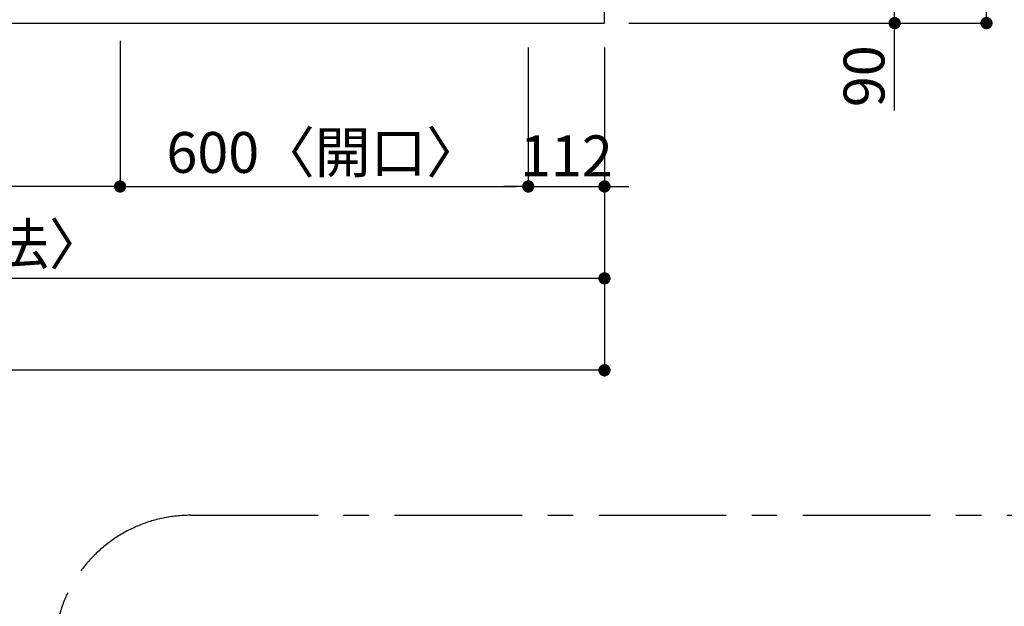
# Model space of a CAD drawing. Extents: x 0 to 26473, y -22053 to -13183.
# Drawn here: x 2905 to 4352, y -16392 to -15530 of the extents above; entities that cross this region are included whole.
import ezdxf

# ---------------------------------------------------------------- set-up
doc = ezdxf.new("R2010")
doc.units = 0
doc.header["$LTSCALE"] = 50
doc.header["$MEASUREMENT"] = 0
doc.linetypes.add('CENTER', pattern=[2, 1.25, -0.25, 0.25, -0.25])
doc.layers.get('0').update_dxf_attribs({"linetype": 'CONTINUOUS'})
doc.layers.get('DEFPOINTS').update_dxf_attribs({"color": 146, "linetype": 'CONTINUOUS'})
for name, color, linetype in [('126-甲板', 2, 'CONTINUOUS'), ('166-寸法B', 11, 'CONTINUOUS'), ('180-補助', 161, 'CONTINUOUS')]:
    doc.layers.add(name, color=color, linetype=linetype)
doc.styles.add('KH001', font='txt')
doc.dimstyles.new('KH1xx030', dxfattribs={"dimscale": 30, "dimtxt": 2, "dimasz": 0.6, "dimexe": 0.3, "dimexo": 1.2, "dimgap": 0.5, "dimtad": 3, "dimdec": 1, "dimdsep": 46, "dimlunit": 6, "dimtxsty": 'KH001', "dimblk": 'DOT', "dimcen": 1, "dimdle": 1, "dimclrd": 256, "dimclre": 256, "dimclrt": 256, "dimadec": 0, "dimazin": 0, "dimtfac": 1, "dimtdec": 1, "dimtix": 1, "dimtmove": 2, "dimatfit": 3, "dimldrblk": 'CLOSEDBLANK', "dimfxl": 1, "dimtolj": 1, "dimtzin": 0, "dimlwd": -1, "dimlwe": -1, "dimarcsym": 0})

# ---------------------------------------------------------------- blocks, each defined once
blk = doc.blocks.new('_Dot')
at = {"color": 0, "linetype": 'ByBlock', "lineweight": -2}
blk.add_line((-0.5, 0), (-1, 0), dxfattribs=at)
at = {"color": 0, "linetype": 'ByBlock', "const_width": 0.5}
blk.add_lwpolyline([(-0.25, 0, 1), (0.25, 0, 1)], format="xyb", close=True, dxfattribs=at)
blk = doc.blocks.new('*D137')
at = {"layer": '166-寸法B', "transparency": 16777216}
for p, q in [((3052.1, -15561.5), (3052.1, -15784.5)), ((3652.1, -15571.5), (3652.1, -15784.5)), ((3070.1, -15775.5), (3634.1, -15775.5))]:
    blk.add_line(p, q, dxfattribs=at)
at = {"layer": 'DEFPOINTS', "color": 0, "transparency": 16777216}
for p in [(3052.1, -15525.5), (3652.1, -15535.5), (3652.1, -15775.5)]:
    blk.add_point(p, dxfattribs=at)
at = {"layer": '166-寸法B', "transparency": 16777216, "xscale": 18, "yscale": 18, "zscale": 18, "rotation": 180}
blk.add_blockref('_Dot', (3052.1, -15775.5), dxfattribs=at)
at = {"layer": '166-寸法B', "transparency": 16777216, "xscale": 18, "yscale": 18, "zscale": 18}
blk.add_blockref('_Dot', (3652.1, -15775.5), dxfattribs=at)
at = {"layer": '166-寸法B', "transparency": 16777216, "insert": (3352.1, -15725.5), "char_height": 60, "attachment_point": 5, "style": 'KH001'}
blk.add_mtext('\\A1;600〈開口〉', dxfattribs=at)
blk = doc.blocks.new('_ClosedBlank')
at = {"color": 0, "linetype": 'ByBlock', "lineweight": -2}
for p, q in [((-1, 0.167), (0, 0)), ((-1, 0.167), (-1, -0.167)), ((0, 0), (-1, -0.167))]:
    blk.add_line(p, q, dxfattribs=at)
blk = doc.blocks.new('*D141')
at = {"layer": '166-寸法B', "transparency": 16777216}
for p, q in [((2222.1, -15571.5), (2222.1, -15784.5)), ((3052.1, -15561.5), (3052.1, -15784.5)), ((3034.1, -15775.5), (2240.1, -15775.5))]:
    blk.add_line(p, q, dxfattribs=at)
at = {"layer": 'DEFPOINTS', "color": 0, "transparency": 16777216}
for p in [(3052.1, -15525.5), (2222.1, -15535.5), (2222.1, -15775.5)]:
    blk.add_point(p, dxfattribs=at)
at = {"layer": '166-寸法B', "transparency": 16777216, "xscale": 18, "yscale": 18, "zscale": 18, "rotation": 180}
blk.add_blockref('_Dot', (2222.1, -15775.5), dxfattribs=at)
at = {"layer": '166-寸法B', "transparency": 16777216, "xscale": 18, "yscale": 18, "zscale": 18}
blk.add_blockref('_Dot', (3052.1, -15775.5), dxfattribs=at)
at = {"layer": '166-寸法B', "transparency": 16777216, "insert": (2637.1, -15730.5), "char_height": 60, "attachment_point": 5, "style": 'KH001'}
blk.add_mtext('\\A1;830', dxfattribs=at)
blk = doc.blocks.new('*D144')
at = {"layer": '166-寸法B', "transparency": 16777216}
for p, q in [((1476.1, -15571.5), (1476.1, -15919.5)), ((3764.1, -15571.5), (3764.1, -15919.5)), ((3746.1, -15910.5), (1494.1, -15910.5))]:
    blk.add_line(p, q, dxfattribs=at)
at = {"layer": 'DEFPOINTS', "color": 0, "transparency": 16777216}
for p in [(1476.1, -15535.5), (3764.1, -15535.5), (1476.1, -15910.5)]:
    blk.add_point(p, dxfattribs=at)
at = {"layer": '166-寸法B', "transparency": 16777216, "xscale": 18, "yscale": 18, "zscale": 18, "rotation": 180}
blk.add_blockref('_Dot', (1476.1, -15910.5), dxfattribs=at)
at = {"layer": '166-寸法B', "transparency": 16777216, "xscale": 18, "yscale": 18, "zscale": 18}
blk.add_blockref('_Dot', (3764.1, -15910.5), dxfattribs=at)
at = {"layer": '166-寸法B', "transparency": 16777216, "insert": (2620.1, -15860.2), "char_height": 60, "attachment_point": 5, "style": 'KH001'}
blk.add_mtext('\\A1;2,288〈ﾜｰｸﾄｯﾌﾟ寸法〉', dxfattribs=at)
blk = doc.blocks.new('*D147')
at = {"layer": '166-寸法B', "transparency": 16777216}
for p, q in [((3800.1, -15445.5), (4199.6, -15445.5)), ((4190.6, -15463.5), (4190.6, -15517.5)), ((3800.1, -15535.5), (4199.6, -15535.5)), ((4190.6, -15664), (4190.6, -15535.5))]:
    blk.add_line(p, q, dxfattribs=at)
at = {"layer": 'DEFPOINTS', "color": 0, "transparency": 16777216}
for p in [(3764.1, -15445.5), (3764.1, -15535.5), (4190.6, -15535.5)]:
    blk.add_point(p, dxfattribs=at)
at = {"layer": '166-寸法B', "transparency": 16777216, "xscale": 18, "yscale": 18, "zscale": 18}
for p, rotation in [((4190.6, -15445.5), 90), ((4190.6, -15535.5), 270)]:
    blk.add_blockref('_Dot', p, dxfattribs=dict(at, rotation=rotation))
at = {"layer": '166-寸法B', "transparency": 16777216, "insert": (4145.6, -15613.5), "char_height": 60, "attachment_point": 5, "rotation": 90, "style": 'KH001'}
blk.add_mtext('\\A1;90', dxfattribs=at)
blk = doc.blocks.new('*D155')
at = {"layer": '166-寸法B', "transparency": 16777216}
for p, q in [((3652.1, -15571.5), (3652.1, -15784.5)), ((3764.1, -15571.5), (3764.1, -15784.5)), ((3634.1, -15775.5), (3616.1, -15775.5)), ((3652.1, -15775.5), (3764.1, -15775.5)), ((3782.1, -15775.5), (3800.1, -15775.5))]:
    blk.add_line(p, q, dxfattribs=at)
at = {"layer": 'DEFPOINTS', "color": 0, "transparency": 16777216}
for p in [(3652.1, -15535.5), (3764.1, -15535.5), (3764.1, -15775.5)]:
    blk.add_point(p, dxfattribs=at)
at = {"layer": '166-寸法B', "transparency": 16777216, "xscale": 18, "yscale": 18, "zscale": 18}
blk.add_blockref('_Dot', (3652.1, -15775.5), dxfattribs=at)
at = {"layer": '166-寸法B', "transparency": 16777216, "xscale": 18, "yscale": 18, "zscale": 18, "rotation": 180}
blk.add_blockref('_Dot', (3764.1, -15775.5), dxfattribs=at)
at = {"layer": '166-寸法B', "transparency": 16777216, "insert": (3708.1, -15730.5), "char_height": 60, "attachment_point": 5, "style": 'KH001'}
blk.add_mtext('\\A1;112', dxfattribs=at)
blk = doc.blocks.new('*D156')
at = {"layer": '166-寸法B', "transparency": 16777216}
for p, q in [((3800.1, -14735.5), (4334.6, -14735.5)), ((4325.6, -14753.5), (4325.6, -15517.5)), ((3800.1, -15535.5), (4334.6, -15535.5))]:
    blk.add_line(p, q, dxfattribs=at)
at = {"layer": 'DEFPOINTS', "color": 0, "transparency": 16777216}
for p in [(3764.1, -14735.5), (3764.1, -15535.5), (4325.6, -15535.5)]:
    blk.add_point(p, dxfattribs=at)
at = {"layer": '166-寸法B', "transparency": 16777216, "xscale": 18, "yscale": 18, "zscale": 18}
for p, rotation in [((4325.6, -14735.5), 90), ((4325.6, -15535.5), 270)]:
    blk.add_blockref('_Dot', p, dxfattribs=dict(at, rotation=rotation))
at = {"layer": '166-寸法B', "transparency": 16777216, "insert": (4280.6, -15135.5), "char_height": 60, "attachment_point": 5, "rotation": 90, "style": 'KH001'}
blk.add_mtext('\\A1;800', dxfattribs=at)
blk = doc.blocks.new('*D158')
at = {"layer": '166-寸法B', "transparency": 16777216}
for p, q in [((1473.1, -15571.5), (1473.1, -16054.5)), ((3764.1, -15571.5), (3764.1, -16054.5)), ((3746.1, -16045.5), (1491.1, -16045.5))]:
    blk.add_line(p, q, dxfattribs=at)
at = {"layer": 'DEFPOINTS', "color": 0, "transparency": 16777216}
for p in [(1473.1, -15535.5), (3764.1, -15535.5), (1473.1, -16045.5)]:
    blk.add_point(p, dxfattribs=at)
at = {"layer": '166-寸法B', "transparency": 16777216, "xscale": 18, "yscale": 18, "zscale": 18, "rotation": 180}
blk.add_blockref('_Dot', (1473.1, -16045.5), dxfattribs=at)
at = {"layer": '166-寸法B', "transparency": 16777216, "xscale": 18, "yscale": 18, "zscale": 18}
blk.add_blockref('_Dot', (3764.1, -16045.5), dxfattribs=at)
at = {"layer": '166-寸法B', "transparency": 16777216, "insert": (2618.6, -15996.7), "char_height": 60, "attachment_point": 5, "style": 'KH001'}
blk.add_mtext('\\A1;2,291', dxfattribs=at)

msp = doc.modelspace()

# ---------------------------------------------------------------- linework, layer by layer
at = {"layer": '126-甲板'}
msp.add_lwpolyline([(1476.05372, -14888.4822), (1476.05372, -15535.4822), (3764.05372, -15535.4822), (3764.05372, -14735.4822), (2381.05372, -14735.4822)], dxfattribs=at)
at = {"layer": '180-補助', "linetype": 'CENTER', "ltscale": 3}
msp.add_line((3155.63852, -16258.57118), (4983.16214, -16258.57118), dxfattribs=at)
msp.add_arc((3155.63852, -16458.57118), 200, 90, 180, dxfattribs=at)

# ---------------------------------------------------------------- dimensions: what is measured, and where the dimension line sits
at = {"layer": '166-寸法B'}
dim = msp.add_linear_dim(base=(4325.63486, -15535.4822), p1=(3764.05372, -14735.4822), p2=(3764.05372, -15535.4822), angle=90, dimstyle='KH1xx030', dxfattribs=at)
dim.commit()
dim.dimension.update_dxf_attribs({"geometry": '*D156', "text_midpoint": (4280.63486, -15135.4822)})
dim = msp.add_linear_dim(base=(4190.63486, -15535.4822), p1=(3764.05372, -15445.4822), p2=(3764.05372, -15535.4822), angle=90, dimstyle='KH1xx030', override={"dimtmove": 1}, dxfattribs=at)
dim.commit()
dim.dimension.update_dxf_attribs({"geometry": '*D147', "text_midpoint": (4206.44336, -15613.48772), "dimtype": 128})
for base, p1, p2, picture, middle in [((2222.05372, -15775.4822), (3052.05372, -15525.4822), (2222.05372, -15535.4822), '*D141', (2637.05372, -15730.4822)), ((1473.05372, -16045.4822), (3764.05372, -15535.4822), (1473.05372, -15535.4822), '*D158', (2618.55372, -15996.67509)), ((3764.05372, -15775.4822), (3652.05372, -15535.4822), (3764.05372, -15535.4822), '*D155', (3708.05372, -15730.4822))]:
    dim = msp.add_linear_dim(base=base, p1=p1, p2=p2, dimstyle='KH1xx030', dxfattribs=at)
    dim.commit()
    dim.dimension.update_dxf_attribs({"geometry": picture, "text_midpoint": middle})
for base, p1, p2, text, picture, middle in [((3652.05372, -15775.4822), (3052.05372, -15525.4822), (3652.05372, -15535.4822), '<>〈開口〉', '*D137', (3352.05372, -15725.45682)), ((1476.05372, -15910.4822), (3764.05372, -15535.4822), (1476.05372, -15535.4822), '<>〈ﾜｰｸﾄｯﾌﾟ寸法〉', '*D144', (2620.05372, -15860.15225))]:
    dim = msp.add_linear_dim(base=base, p1=p1, p2=p2, text=text, dimstyle='KH1xx030', dxfattribs=at)
    dim.commit()
    dim.dimension.update_dxf_attribs({"geometry": picture, "text_midpoint": middle})

doc.saveas('drawing.dxf')
